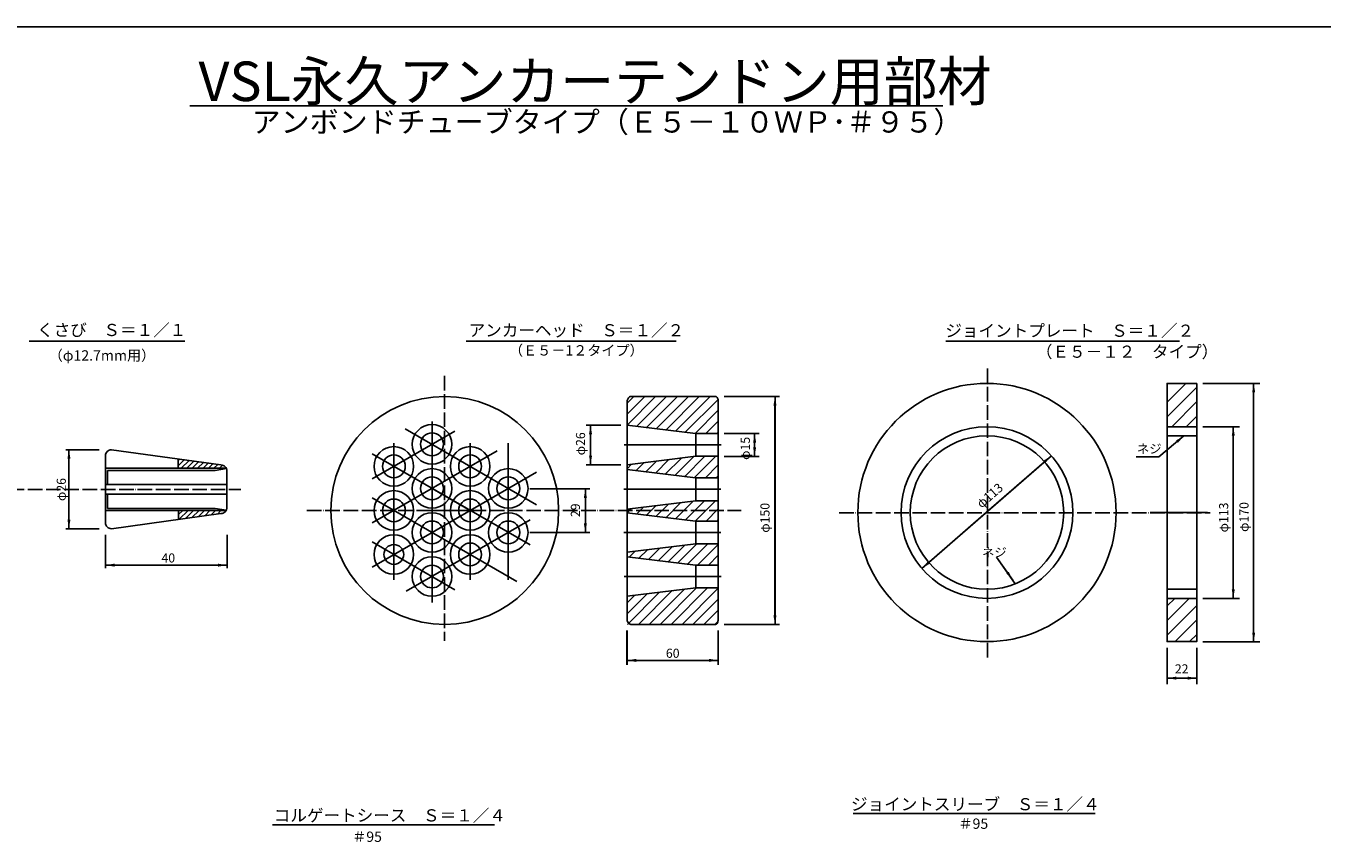
# Model space of a CAD drawing. Extents: x 7071 to 30679, y -6847 to 3038.
# Drawn here: x 8293 to 10426, y 286 to 1629 of the extents above; entities that cross this region are included whole.
import ezdxf

# ---------------------------------------------------------------- set-up
doc = ezdxf.new("R2010")
doc.units = 0
doc.header["$MEASUREMENT"] = 0
doc.linetypes.add('ACAD_ISO04W100', pattern=[30, 24, -3, 0, -3])
doc.layers.get('0').update_dxf_attribs({"linetype": 'CONTINUOUS'})
doc.layers.get('Defpoints').update_dxf_attribs({"linetype": 'CONTINUOUS'})
for name, color, linetype in [('DIM', 5, 'CONTINUOUS'), ('DRAW', 7, 'CONTINUOUS'), ('DRAW1_5', 7, 'CONTINUOUS'), ('DRAW1__5', 7, 'CONTINUOUS'), ('TITLE', 4, 'CONTINUOUS'), ('枠', 7, 'CONTINUOUS')]:
    doc.layers.add(name, color=color, linetype=linetype)
doc.styles.add('STYLE1', font='txt')
doc.styles.add('STYLE2', font='MSMINCHO.TTF')
doc.dimstyles.new('ISO-25', dxfattribs={"dimscale": 0, "dimtxt": 0.0001, "dimasz": 15, "dimexe": 0, "dimexo": 0, "dimgap": 0, "dimtad": 2, "dimdec": 4, "dimzin": 0, "dimdsep": 46, "dimtxsty": 'STYLE2', "dimcen": 0, "dimadec": 0, "dimazin": 0, "dimtfac": 1, "dimtdec": 4, "dimtofl": 0, "dimtmove": 0, "dimatfit": 2, "dimfxl": 1, "dimtolj": 1, "dimtzin": 0, "dimarcsym": 0})
doc.dimstyles.get("Standard").update_dxf_attribs({"dimtxt": 0.18, "dimasz": 0.18, "dimexe": 0.18, "dimexo": 0.0625, "dimgap": 0.09, "dimtad": 0, "dimtih": 1, "dimtoh": 1, "dimdec": 4, "dimzin": 0, "dimdsep": 46, "dimtxsty": 'Standard', "dimcen": 0.09, "dimadec": 0, "dimazin": 0, "dimtfac": 1, "dimtdec": 4, "dimtofl": 0, "dimtmove": 2, "dimatfit": 3, "dimfxl": 1, "dimtolj": 1, "dimtzin": 0, "dimarcsym": 0})

# ---------------------------------------------------------------- blocks, each defined once
blk = doc.blocks.new('*D40')
at = {"layer": 'Defpoints', "color": 0, "linetype": 'Continuous', "transparency": 16777216}
for p in [(8423.6, 741.3), (8623.6, 741.3), (8623.6, 741.3)]:
    blk.add_point(p, dxfattribs=at)
at = {"layer": 'DIM', "color": 0, "linetype": 'Continuous', "lineweight": -2, "transparency": 16777216}
blk.add_line((8438.6, 741.3), (8608.6, 741.3), dxfattribs=at)
at = {"layer": 'DIM', "color": 0, "linetype": 'Continuous', "transparency": 16777216}
for points in [[(8438.6, 743.8), (8438.6, 738.8), (8423.6, 741.3)], [(8608.6, 743.8), (8608.6, 738.8), (8623.6, 741.3)]]:
    blk.add_solid(points, dxfattribs=at)
at = {"layer": 'DIM', "color": 0, "linetype": 'Continuous', "transparency": 16777216, "insert": (8523.6, 741.3), "char_height": 0.0001, "attachment_point": 5, "style": 'STYLE2'}
blk.add_mtext('\\A1;200.0000', dxfattribs=at)
blk = doc.blocks.new('*D41')
at = {"layer": 'Defpoints', "color": 0, "linetype": 'Continuous', "transparency": 16777216}
for p in [(8363.5, 931.3), (8363.5, 801.3), (8363.5, 801.3)]:
    blk.add_point(p, dxfattribs=at)
at = {"layer": 'DIM', "color": 0, "linetype": 'Continuous', "lineweight": -2, "transparency": 16777216}
blk.add_line((8363.5, 916.3), (8363.5, 816.3), dxfattribs=at)
at = {"layer": 'DIM', "color": 0, "linetype": 'Continuous', "transparency": 16777216}
for points in [[(8361, 916.3), (8366, 916.3), (8363.5, 931.3)], [(8361, 816.3), (8366, 816.3), (8363.5, 801.3)]]:
    blk.add_solid(points, dxfattribs=at)
at = {"layer": 'DIM', "color": 0, "linetype": 'Continuous', "transparency": 16777216, "insert": (8363.5, 866.3), "char_height": 0.0001, "attachment_point": 5, "rotation": 90, "style": 'STYLE2'}
blk.add_mtext('\\A1;130.0000', dxfattribs=at)
blk = doc.blocks.new('*D42')
at = {"layer": 'Defpoints', "color": 0, "linetype": 'Continuous', "transparency": 16777216}
for p in [(9213.3, 866.9), (9213.3, 795.1), (9213.3, 795.1)]:
    blk.add_point(p, dxfattribs=at)
at = {"layer": 'DIM', "color": 0, "linetype": 'Continuous', "lineweight": -2, "transparency": 16777216}
for p in [(9213.3, 851.9), (9213.3, 810.1)]:
    blk.add_line(p, (9213.3, 831), dxfattribs=at)
at = {"layer": 'DIM', "color": 0, "linetype": 'Continuous', "transparency": 16777216}
for points in [[(9210.8, 851.9), (9215.8, 851.9), (9213.3, 866.9)], [(9210.8, 810.1), (9215.8, 810.1), (9213.3, 795.1)]]:
    blk.add_solid(points, dxfattribs=at)
at = {"layer": 'DIM', "color": 0, "linetype": 'Continuous', "transparency": 16777216, "insert": (9213.3, 831), "char_height": 0.0001, "attachment_point": 5, "rotation": 90}
blk.add_mtext('\\A1;71.7500', dxfattribs=at)
blk = doc.blocks.new('*D43')
at = {"layer": 'Defpoints', "color": 0, "linetype": 'Continuous', "transparency": 16777216}
for p in [(9221.8, 971.6), (9221.8, 971.6), (9221.8, 906.6)]:
    blk.add_point(p, dxfattribs=at)
at = {"layer": 'DIM', "color": 0, "linetype": 'Continuous', "lineweight": -2, "transparency": 16777216}
for p in [(9221.8, 956.6), (9221.8, 921.6)]:
    blk.add_line(p, (9221.8, 939.1), dxfattribs=at)
at = {"layer": 'DIM', "color": 0, "linetype": 'Continuous', "transparency": 16777216}
for points in [[(9219.3, 956.6), (9224.3, 956.6), (9221.8, 971.6)], [(9219.3, 921.6), (9224.3, 921.6), (9221.8, 906.6)]]:
    blk.add_solid(points, dxfattribs=at)
at = {"layer": 'DIM', "color": 0, "linetype": 'Continuous', "transparency": 16777216, "insert": (9221.8, 939.1), "char_height": 0.0001, "attachment_point": 5, "rotation": 90}
blk.add_mtext('\\A1;65.0000', dxfattribs=at)
blk = doc.blocks.new('*D44')
at = {"layer": 'Defpoints', "color": 0, "linetype": 'Continuous', "transparency": 16777216}
for p in [(9491.8, 957.9), (9491.8, 920.2), (9491.8, 920.2)]:
    blk.add_point(p, dxfattribs=at)
at = {"layer": 'DIM', "color": 0, "linetype": 'Continuous', "lineweight": -2, "transparency": 16777216}
for p in [(9491.8, 942.9), (9491.8, 935.2)]:
    blk.add_line(p, (9491.8, 939.1), dxfattribs=at)
at = {"layer": 'DIM', "color": 0, "linetype": 'Continuous', "transparency": 16777216}
for points in [[(9489.3, 942.9), (9494.3, 942.9), (9491.8, 957.9)], [(9489.3, 935.2), (9494.3, 935.2), (9491.8, 920.2)]]:
    blk.add_solid(points, dxfattribs=at)
at = {"layer": 'DIM', "color": 0, "linetype": 'Continuous', "transparency": 16777216, "insert": (9491.8, 939.1), "char_height": 0.0001, "attachment_point": 5, "rotation": 90}
blk.add_mtext('\\A1;37.6200', dxfattribs=at)
blk = doc.blocks.new('*D45')
at = {"layer": 'Defpoints', "color": 0, "linetype": 'Continuous', "transparency": 16777216}
for p in [(9525.3, 1018.9), (9525.3, 643.9), (9525.3, 643.9)]:
    blk.add_point(p, dxfattribs=at)
at = {"layer": 'DIM', "color": 0, "linetype": 'Continuous', "lineweight": -2, "transparency": 16777216}
for p in [(9525.3, 1003.9), (9525.3, 658.9)]:
    blk.add_line(p, (9525.3, 831.4), dxfattribs=at)
at = {"layer": 'DIM', "color": 0, "linetype": 'Continuous', "transparency": 16777216}
for points in [[(9522.8, 1003.9), (9527.8, 1003.9), (9525.3, 1018.9)], [(9522.8, 658.9), (9527.8, 658.9), (9525.3, 643.9)]]:
    blk.add_solid(points, dxfattribs=at)
at = {"layer": 'DIM', "color": 0, "linetype": 'Continuous', "transparency": 16777216, "insert": (9525.3, 831.4), "char_height": 0.0001, "attachment_point": 5, "rotation": 90}
blk.add_mtext('\\A1;375.0315', dxfattribs=at)
blk = doc.blocks.new('*D46')
at = {"layer": 'Defpoints', "color": 0, "linetype": 'Continuous', "transparency": 16777216}
for p in [(9281.9, 584.6), (9281.9, 584.6), (9431.8, 584.6)]:
    blk.add_point(p, dxfattribs=at)
at = {"layer": 'DIM', "color": 0, "linetype": 'Continuous', "lineweight": -2, "transparency": 16777216}
for p in [(9296.9, 584.6), (9416.8, 584.6)]:
    blk.add_line(p, (9356.8, 584.6), dxfattribs=at)
at = {"layer": 'DIM', "color": 0, "linetype": 'Continuous', "transparency": 16777216}
for points in [[(9296.9, 587.1), (9296.9, 582.1), (9281.9, 584.6)], [(9416.8, 587.1), (9416.8, 582.1), (9431.8, 584.6)]]:
    blk.add_solid(points, dxfattribs=at)
at = {"layer": 'DIM', "color": 0, "linetype": 'Continuous', "transparency": 16777216, "insert": (9356.8, 584.6), "char_height": 0.0001, "attachment_point": 5}
blk.add_mtext('\\A1;149.8980', dxfattribs=at)
blk = doc.blocks.new('*D47')
at = {"layer": 'Defpoints', "color": 0, "linetype": 'Continuous', "transparency": 16777216}
for p in [(10313, 1040.4), (10313, 615.4), (10313, 615.4)]:
    blk.add_point(p, dxfattribs=at)
at = {"layer": 'DIM', "color": 0, "linetype": 'Continuous', "lineweight": -2, "transparency": 16777216}
for p in [(10313, 1025.4), (10313, 630.4)]:
    blk.add_line(p, (10313, 827.9), dxfattribs=at)
at = {"layer": 'DIM', "color": 0, "linetype": 'Continuous', "transparency": 16777216}
for points in [[(10310.5, 1025.4), (10315.5, 1025.4), (10313, 1040.4)], [(10310.5, 630.4), (10315.5, 630.4), (10313, 615.4)]]:
    blk.add_solid(points, dxfattribs=at)
at = {"layer": 'DIM', "color": 0, "linetype": 'Continuous', "transparency": 16777216, "insert": (10313, 827.9), "char_height": 0.0001, "attachment_point": 5, "rotation": 90}
blk.add_mtext('\\A1;425.0084', dxfattribs=at)
blk = doc.blocks.new('*D48')
at = {"layer": 'Defpoints', "color": 0, "linetype": 'Continuous', "transparency": 16777216}
for p in [(10279.5, 969.2), (10279.5, 969.2), (10279.5, 686.7)]:
    blk.add_point(p, dxfattribs=at)
at = {"layer": 'DIM', "color": 0, "linetype": 'Continuous', "lineweight": -2, "transparency": 16777216}
for p in [(10279.5, 954.2), (10279.5, 701.7)]:
    blk.add_line(p, (10279.5, 827.9), dxfattribs=at)
at = {"layer": 'DIM', "color": 0, "linetype": 'Continuous', "transparency": 16777216}
for points in [[(10277, 954.2), (10282, 954.2), (10279.5, 969.2)], [(10277, 701.7), (10282, 701.7), (10279.5, 686.7)]]:
    blk.add_solid(points, dxfattribs=at)
at = {"layer": 'DIM', "color": 0, "linetype": 'Continuous', "transparency": 16777216, "insert": (10279.5, 827.9), "char_height": 0.0001, "attachment_point": 5, "rotation": 90}
blk.add_mtext('\\A1;282.5000', dxfattribs=at)
blk = doc.blocks.new('*D49')
at = {"layer": 'Defpoints', "color": 0, "linetype": 'Continuous', "transparency": 16777216}
for p in [(10170.6, 555.4), (10170.6, 555.4), (10219.5, 555.4)]:
    blk.add_point(p, dxfattribs=at)
at = {"layer": 'DIM', "color": 0, "linetype": 'Continuous', "lineweight": -2, "transparency": 16777216}
for p in [(10185.6, 555.4), (10204.5, 555.4)]:
    blk.add_line(p, (10195, 555.4), dxfattribs=at)
at = {"layer": 'DIM', "color": 0, "linetype": 'Continuous', "transparency": 16777216}
for points in [[(10185.6, 557.9), (10185.6, 552.9), (10170.6, 555.4)], [(10204.5, 557.9), (10204.5, 552.9), (10219.5, 555.4)]]:
    blk.add_solid(points, dxfattribs=at)
at = {"layer": 'DIM', "color": 0, "linetype": 'Continuous', "transparency": 16777216, "insert": (10195, 555.4), "char_height": 0.0001, "attachment_point": 5}
blk.add_mtext('\\A1;48.8869', dxfattribs=at)
blk = doc.blocks.new('*D50')
at = {"layer": 'Defpoints', "color": 0, "linetype": 'Continuous', "transparency": 16777216}
for p in [(9980.1, 921.3), (9767.1, 735.8), (9767.1, 735.8)]:
    blk.add_point(p, dxfattribs=at)
at = {"layer": 'DIM', "color": 0, "linetype": 'Continuous', "lineweight": -2, "transparency": 16777216}
for p in [(9968.8, 911.4), (9778.4, 745.6)]:
    blk.add_line(p, (9873.6, 828.5), dxfattribs=at)
at = {"layer": 'DIM', "color": 0, "linetype": 'Continuous', "transparency": 16777216}
for points in [[(9967.2, 913.3), (9970.5, 909.5), (9980.1, 921.3)], [(9776.8, 747.5), (9780, 743.8), (9767.1, 735.8)]]:
    blk.add_solid(points, dxfattribs=at)
at = {"layer": 'DIM', "color": 0, "linetype": 'Continuous', "transparency": 16777216, "insert": (9873.6, 828.5), "char_height": 0.0001, "attachment_point": 5, "rotation": 41.0424}
blk.add_mtext('\\A1;282.4950', dxfattribs=at)

msp = doc.modelspace()

# ---------------------------------------------------------------- linework, layer by layer
at = {"linetype": 'ACAD_ISO04W100'}
for p, q in [((8981.67931, 1052.84701), (8981.67931, 616.5534)), ((9874.82562, 1064.83643), (9874.82562, 588.94653)), ((8145.21878, 865.58724), (8646.52091, 865.58724)), ((8755.00687, 831.40731), (9469.46111, 831.40731)), ((9631.04839, 827.62138), (10241.55808, 827.62138))]:
    msp.add_line(p, q, dxfattribs=at)
at = {"layer": 'DIM', "color": 0, "linetype": 'Continuous'}
for p, q in [((10229.45397, 1040.40022), (10322.95397, 1040.40022)), ((10312.95397, 1040.40022), (10312.95397, 615.39182)), ((9441.84834, 1018.88243), (9532.84834, 1018.88243)), ((9525.34834, 1018.88243), (9525.34834, 643.85093)), ((9271.84834, 971.61643), (9214.34834, 971.61643)), ((9221.84834, 971.61643), (9221.84834, 906.61643)), ((10229.45397, 969.15022), (10289.45397, 969.15022)), ((10279.45397, 969.15022), (10279.45397, 686.65022)), ((9441.84834, 957.86643), (9499.34834, 957.86643)), ((9491.84834, 957.86643), (9491.84834, 920.24643)), ((10157.23424, 919.69432), (10198.3437, 954.13739)), ((8413.45793, 931.25056), (8358.45793, 931.25056)), ((8363.45793, 931.25056), (8363.45793, 801.25056)), ((9441.84834, 920.24643), (9499.34834, 920.24643)), ((9980.14284, 921.27791), (9767.0785, 735.7866)), ((10119.45797, 919.69432), (10157.23424, 919.69432)), ((9271.84834, 906.61643), (9214.34834, 906.61643)), ((9121.84824, 866.86643), (9220.84824, 866.86643)), ((9213.34824, 866.86643), (9213.34824, 795.11643)), ((8413.45793, 801.25056), (8358.45793, 801.25056)), ((8423.64943, 791.25056), (8423.64943, 736.25056)), ((8623.64943, 791.25056), (8623.64943, 736.25056)), ((9121.84824, 795.11643), (9220.84824, 795.11643)), ((9890.04701, 754.59699), (9920.7673, 710.56776)), ((8423.64943, 741.25056), (8623.64943, 741.25056)), ((10229.45397, 686.65022), (10289.45397, 686.65022)), ((9441.84834, 643.85093), (9532.84834, 643.85093)), ((9281.76704, 633.84831), (9281.76704, 577.11643)), ((9281.86904, 633.84831), (9281.86904, 577.11643)), ((9431.76704, 633.85076), (9431.76704, 577.11643)), ((10170.56704, 605.40022), (10170.56704, 545.40022)), ((10219.45397, 605.40022), (10219.45397, 545.40022)), ((10219.45397, 605.40022), (10219.45397, 556.87605)), ((10229.45397, 615.39182), (10322.95397, 615.39182)), ((9281.86904, 584.61643), (9431.76704, 584.61643)), ((10170.56704, 584.50645), (10170.56704, 556.87605)), ((10170.56704, 555.40022), (10219.45397, 555.40022))]:
    msp.add_line(p, q, dxfattribs=at)
at = {"layer": 'DRAW', "color": 0, "linetype": 'Continuous'}
for p, q in [((8423.45793, 900.75056), (8622.23543, 900.75056)), ((8426.95793, 897.25056), (8603.95793, 897.25056)), ((8426.95793, 873.75056), (8426.95793, 897.25056)), ((8543.45793, 900.75056), (8543.45793, 915.75056)), ((8543.45793, 913.88916), (8545.28743, 915.71866)), ((8543.45793, 904.90896), (8553.17253, 914.62356)), ((8548.27973, 900.75056), (8561.05753, 913.52836)), ((8557.25993, 900.75056), (8568.94263, 912.43326)), ((8566.24013, 900.75056), (8576.82763, 911.33806)), ((8575.22033, 900.75056), (8584.71273, 910.24296)), ((8584.20053, 900.75056), (8592.59773, 909.14776)), ((8593.18073, 900.75056), (8600.48283, 908.05266)), ((8602.16093, 900.75056), (8608.36793, 906.95756)), ((8603.95793, 897.25056), (8622.69743, 900.07606)), ((8611.14113, 900.75056), (8616.20693, 905.81636)), ((8620.12133, 900.75056), (8621.50413, 902.13336)), ((8622.95793, 858.25056), (8423.45793, 858.25056)), ((8622.95793, 873.75056), (8423.95793, 873.75056)), ((8426.95793, 857.75056), (8426.95793, 834.75056)), ((8426.95793, 834.75056), (8603.95793, 834.75056)), ((8603.95793, 834.75056), (8622.23543, 831.56106)), ((8422.95793, 831.25056), (8621.73543, 831.25056)), ((8543.95793, 824.58716), (8550.62133, 831.25056)), ((8543.95793, 831.25056), (8543.95793, 816.25056)), ((8545.10853, 816.75756), (8559.60153, 831.25056)), ((8555.53723, 818.20606), (8568.58173, 831.25056)), ((8565.96583, 819.65446), (8577.56193, 831.25056)), ((8576.39443, 821.10286), (8586.54213, 831.25056)), ((8586.82303, 822.55126), (8595.52233, 831.25056)), ((8597.25163, 823.99966), (8604.50253, 831.25056)), ((8607.68023, 825.44806), (8613.48273, 831.25056)), ((8619.76523, 828.55286), (8621.15623, 829.94386))]:
    msp.add_line(p, q, dxfattribs=at)
for points in [[(10219.45397, 1040.40022), (10170.56704, 1040.40022), (10170.56704, 615.40022), (10219.45397, 615.40022)], [(8613.45793, 906.25056), (8615.40893, 906.05856), (8617.28543, 905.48906), (8619.01443, 904.56506), (8620.52993, 903.32106), (8621.77343, 901.80506), (8622.69743, 900.07606), (8623.26593, 898.19956), (8623.45793, 896.25056), (8623.45793, 836.25056), (8623.26593, 834.30206), (8622.69743, 832.42556), (8621.77343, 830.69606), (8620.52993, 829.18056), (8619.01443, 827.93656), (8617.28543, 827.01206), (8615.40893, 826.44306), (8613.45793, 826.25056), (8433.45793, 801.25056), (8431.50693, 801.44306), (8429.63043, 802.01206), (8427.90143, 802.93656), (8426.38593, 804.18056), (8425.14243, 805.69606), (8424.21843, 807.42556), (8423.64943, 809.30206), (8423.45793, 811.25056), (8423.45793, 921.25056), (8423.64943, 923.19956), (8424.21843, 925.07606), (8425.14243, 926.80506), (8426.38593, 928.32106), (8427.90143, 929.56506), (8429.63043, 930.48906), (8431.50693, 931.05856), (8433.45793, 931.25056), (8613.45793, 906.25056)]]:
    msp.add_lwpolyline(points, close=True, dxfattribs=at)
at = {"layer": 'DRAW1_5', "color": 0, "linetype": 'Continuous'}
for p, q in [((10170.56704, 1009.36036), (10201.6069, 1040.40022)), ((10170.56704, 985.41422), (10219.45397, 1034.30116)), ((9281.99986, 1012.04999), (9281.84834, 971.11643)), ((9281.85084, 971.80973), (9328.91067, 1018.86955)), ((9281.91754, 989.83693), (9310.94634, 1018.86573)), ((9282.39436, 1013.39533), (9281.97236, 1011.95623)), ((9281.98436, 1007.86425), (9292.98201, 1018.8619)), ((9282.92546, 1014.66983), (9282.39436, 1013.39533)), ((9283.56556, 1015.77973), (9282.92546, 1014.66983)), ((9284.31476, 1016.72523), (9283.56556, 1015.77973)), ((9285.17286, 1017.50593), (9284.31476, 1016.72523)), ((9286.14006, 1018.12223), (9285.17286, 1017.50593)), ((9287.21626, 1018.57383), (9286.14006, 1018.12223)), ((9288.40156, 1018.86093), (9287.21626, 1018.57383)), ((9288.40156, 1018.86093), (9288.40156, 1018.86093)), ((9427.57717, 1018.89057), (9288.40304, 1018.86643)), ((9297.6848, 969.68319), (9346.87499, 1018.87338)), ((9313.69111, 967.729), (9364.83932, 1018.87721)), ((9329.69741, 965.7748), (9382.80365, 1018.88103)), ((9345.50991, 963.6268), (9400.76554, 1018.88243)), ((9361.57982, 961.73621), (9418.72604, 1018.88243)), ((9377.64974, 959.84562), (9431.60104, 1013.79693)), ((9428.37604, 1018.67493), (9427.60734, 1018.88243)), ((9429.07674, 1018.30313), (9428.37604, 1018.67493)), ((9429.70904, 1017.76683), (9429.07674, 1018.30313)), ((9430.27334, 1017.06623), (9429.70904, 1017.76683)), ((9430.76924, 1016.20103), (9430.27334, 1017.06623)), ((9431.19714, 1015.17143), (9430.76924, 1016.20103)), ((9431.55684, 1013.97733), (9431.19714, 1015.17143)), ((9431.84834, 1012.61893), (9431.55684, 1013.97733)), ((9431.84834, 955.11643), (9431.84834, 1012.61893)), ((10178.24917, 969.15022), (10219.45397, 1010.35502)), ((9393.71965, 957.95504), (9431.84834, 996.08373)), ((10202.19544, 969.15022), (10219.45397, 986.40876)), ((8862.40904, 883.24223), (8998.71804, 961.93993)), ((8916.53524, 965.74193), (9133.04124, 840.74143)), ((8960.91854, 977.46643), (8960.91854, 679.96643)), ((9281.84834, 971.11643), (9281.84834, 690.18193)), ((9411.59154, 957.86643), (9431.84834, 978.12323)), ((9429.55204, 957.86643), (9431.84834, 960.16273)), ((8898.13104, 717.05763), (8898.13104, 942.05773)), ((9023.70604, 717.05763), (9023.70604, 942.05773)), ((9086.49354, 942.05773), (9086.49354, 717.05763)), ((9277.34834, 939.11643), (9436.97334, 939.11643)), ((9394.84834, 957.86643), (9394.84834, 920.36643)), ((9431.84834, 955.11643), (9431.84834, 705.11643)), ((8862.40904, 810.74223), (9068.09004, 929.49173)), ((8862.40904, 924.49223), (9122.21604, 774.49163)), ((9394.84834, 920.36643), (9281.84834, 906.61643)), ((9344.70084, 890.90973), (9371.29106, 917.49994)), ((9360.64534, 888.89373), (9391.73979, 919.98817)), ((9376.58984, 886.87773), (9410.07854, 920.36643)), ((9392.53404, 884.86143), (9428.03904, 920.36643)), ((9431.84834, 920.36643), (9394.84834, 920.36643)), ((9431.84834, 884.61643), (9431.84834, 920.36643)), ((9281.84834, 899.89923), (9289.28104, 907.33193)), ((9281.84834, 906.61643), (9281.84834, 898.85693)), ((9296.86754, 896.95793), (9309.94486, 910.03525)), ((9312.81204, 894.94193), (9330.39359, 912.52348)), ((9328.75634, 892.92573), (9350.84232, 915.01171)), ((9410.24954, 884.61643), (9431.84834, 906.21523)), ((8862.40904, 738.24243), (9133.04174, 894.49123)), ((9394.84834, 884.86643), (9394.84834, 847.36643)), ((9428.21004, 884.61643), (9431.84834, 888.25473)), ((8960.91924, 795.11693), (8960.91924, 867.61693)), ((8960.91924, 867.61693), (9023.70604, 831.36673)), ((9276.34834, 866.11643), (9435.97334, 866.11643)), ((8862.40904, 851.99223), (9100.56554, 714.49163)), ((9281.84834, 833.85693), (9281.84404, 827.50693)), ((9394.84834, 847.36643), (9281.84834, 833.61643)), ((9281.94204, 827.49293), (9289.15904, 834.70993)), ((9297.67104, 825.26143), (9309.49154, 837.08193)), ((9314.05472, 823.6846), (9329.82434, 839.45423)), ((9330.06102, 821.73041), (9350.15704, 841.82643)), ((9346.06733, 819.77621), (9370.48954, 844.19843)), ((9362.07363, 817.82202), (9390.82234, 846.57073)), ((9378.07993, 815.86782), (9409.20854, 846.99643)), ((9394.08624, 813.91363), (9427.16904, 846.99643)), ((9431.84834, 847.36643), (9394.84834, 847.36643)), ((9411.99954, 813.86643), (9431.85954, 833.72643)), ((9431.84404, 811.61643), (9431.86904, 846.99643)), ((8918.65904, 698.21793), (9122.21624, 815.74143)), ((8960.91924, 831.36673), (9023.70604, 831.36673)), ((9394.84834, 813.86643), (9394.84834, 776.36643)), ((9429.96004, 813.86643), (9431.84704, 815.75343)), ((10142.79037, 827.90022), (10237.23104, 827.90022)), ((9276.84834, 795.11643), (9436.47334, 795.11643)), ((8862.40904, 779.49243), (8998.71804, 700.79393)), ((9394.84834, 776.36643), (9281.84834, 762.61643)), ((9317.58704, 750.96693), (9335.80165, 769.18154)), ((9333.67834, 749.09763), (9356.25038, 771.66977)), ((9349.4094, 746.86818), (9376.69911, 774.158)), ((9365.4157, 744.91399), (9396.86803, 776.36643)), ((9381.42201, 742.95979), (9414.82853, 776.36643)), ((9431.84834, 776.36643), (9394.84834, 776.36643)), ((9397.78904, 741.36643), (9431.84834, 775.42573)), ((9285.40404, 754.70493), (9294.60404, 763.90493)), ((9301.49554, 752.83593), (9315.35292, 766.69331)), ((9415.74954, 741.36643), (9431.85654, 757.47343)), ((9394.84834, 741.36643), (9394.84834, 703.86643)), ((9277.34834, 722.61643), (9436.97334, 722.61643)), ((9431.86904, 705.24143), (9431.85654, 677.81513)), ((9394.84834, 703.86643), (9281.84834, 690.11643)), ((9281.87224, 651.1155), (9281.85404, 690.30693)), ((9281.85934, 679.12063), (9294.75434, 692.01563)), ((9281.86754, 661.16843), (9314.82874, 694.12953)), ((9282.50683, 643.84723), (9335.27747, 696.61776)), ((9300.46808, 643.84785), (9355.72609, 699.10597)), ((9318.4292, 643.84847), (9376.17482, 701.59421)), ((9336.39021, 643.8491), (9396.40754, 703.86643)), ((9354.35133, 643.84972), (9414.36804, 703.86643)), ((9372.31255, 643.85034), (9431.86834, 703.40613)), ((9390.27368, 643.85096), (9431.86004, 685.43743)), ((9431.84834, 703.86643), (9394.84834, 703.86643)), ((10170.56704, 650.16793), (10207.04921, 686.65022)), ((10170.56704, 674.11422), (10183.10304, 686.65022)), ((9408.23384, 643.85063), (9431.82284, 667.43963)), ((9431.85654, 677.81513), (9431.76704, 650.38693)), ((10170.56704, 626.22178), (10219.45397, 675.10889)), ((9282.31138, 649.64323), (9281.86928, 651.12543)), ((9282.85048, 648.32463), (9282.31138, 649.64323)), ((9283.48638, 647.16953), (9282.85048, 648.32463)), ((9284.21928, 646.17813), (9283.48638, 647.16953)), ((9285.04888, 645.35003), (9284.21928, 646.17813)), ((9285.97548, 644.68563), (9285.04888, 645.35003)), ((9286.99888, 644.18473), (9285.97548, 644.68563)), ((9288.11928, 643.84743), (9286.99888, 644.18473)), ((9427.56852, 643.85225), (9288.11904, 643.84743)), ((9288.11928, 643.84743), (9288.11928, 643.84743)), ((9426.19454, 643.85093), (9431.57034, 649.22663)), ((9428.34514, 643.95303), (9427.56854, 643.85093)), ((9429.04984, 644.25943), (9428.34514, 643.95303)), ((9429.68254, 644.77003), (9429.04984, 644.25943)), ((9430.24334, 645.48493), (9429.68254, 644.77003)), ((9430.73214, 646.40403), (9430.24334, 645.48493)), ((9431.14904, 647.52743), (9430.73214, 646.40403)), ((9431.49404, 648.85503), (9431.14904, 647.52743)), ((9431.76704, 650.38693), (9431.49404, 648.85503)), ((10183.69157, 615.40022), (10219.45397, 651.16262)), ((10207.63784, 615.40022), (10219.45397, 627.21636))]:
    msp.add_line(p, q, dxfattribs=at)
for points in [[(9431.84834, 957.86643), (9394.47284, 957.86643), (9281.85019, 971.61643)], [(9431.84834, 884.86643), (9394.47284, 884.86643), (9281.85019, 898.61643)], [(9431.84834, 813.86643), (9394.47284, 813.86643), (9281.85019, 827.61643)], [(9431.84834, 741.36643), (9394.47284, 741.36643), (9281.85019, 755.11643)]]:
    msp.add_lwpolyline(points, dxfattribs=at)
msp.add_lwpolyline([(10170.56704, 969.15022), (10219.45397, 969.15022), (10219.45397, 686.65022), (10170.56704, 686.65022)], close=True, dxfattribs=at)
for centre, radius in [((8981.84824, 831.36643), 187.5), ((8960.91924, 940.11693), 32.5), ((8960.91924, 940.11693), 18.75), ((8898.13254, 903.86723), 32.4999), ((8898.13254, 903.86723), 18.7499), ((9023.70604, 903.86673), 32.5), ((9023.70604, 903.86673), 18.7501), ((8960.91924, 867.61693), 32.5001), ((9086.49274, 867.61643), 32.5), ((8960.91924, 867.61693), 18.7501), ((9086.49274, 867.61643), 18.75), ((8898.13124, 831.36643), 32.5), ((9023.70604, 831.36673), 32.5), ((8898.13124, 831.36643), 18.7501), ((9023.70604, 831.36673), 18.75), ((8960.91924, 795.11693), 32.5), ((8960.91924, 795.11693), 18.75), ((9086.49274, 795.11643), 32.5), ((9086.49274, 795.11643), 18.75), ((8898.13254, 758.86723), 32.5001), ((9023.70604, 758.86673), 32.5), ((8898.13254, 758.86723), 16.2499), ((9023.70604, 758.86673), 18.7499), ((8960.91854, 722.61643), 32.5), ((8960.91854, 722.61643), 18.7498)]:
    msp.add_circle(centre, radius, dxfattribs=at)
for p in [(8960.91924, 867.61693), (8981.84824, 831.36673), (8981.84824, 831.36673), (9023.70604, 831.36673), (9023.80504, 831.36643), (8960.91924, 795.11693)]:
    msp.add_point(p, dxfattribs=at)
at = {"layer": 'DRAW1__5', "color": 0, "linetype": 'Continuous'}
for p, q in [((10170.56704, 954.15022), (10219.45397, 954.15022)), ((10170.56704, 701.65022), (10219.45397, 701.65022))]:
    msp.add_line(p, q, dxfattribs=at)
for radius in [212.5, 141.25, 126.25]:
    msp.add_circle((9874.16091, 827.90022), radius, dxfattribs=at)
at = {"layer": 'TITLE', "color": 0, "linetype": 'Continuous'}
for p, q in [((8562.13147, 1497.21512), (9801.4303, 1497.21512)), ((8297.85843, 1109.71126), (8554.25089, 1109.71126)), ((9016.98397, 1109.71126), (9362.83485, 1109.71126)), ((9806.35268, 1109.71126), (10191.24217, 1109.71126)), ((9653.8509, 332.62825), (10052.15642, 332.62825)), ((8698.27778, 314.26464), (9063.72158, 314.26464))]:
    msp.add_line(p, q, dxfattribs=at)
at = {"layer": '枠', "linetype": 'Continuous', "const_width": 3.0375}
msp.add_lwpolyline([(7116.88232, 1627.05383), (11186.88232, 1627.05383)], dxfattribs=at)

# ---------------------------------------------------------------- texts
at = {"layer": 'DIM', "color": 0, "linetype": 'Continuous', "style": 'STYLE2', "width": 0.99}
for s, rotation, p in [('φ26', 90, (9212.81135, 922.02985)), ('φ15', 90, (9484.00747, 914.49526)), ('φ26', 90, (8358.33319, 846.79604)), ('φ113', 40.99999998, (9865.11402, 834.13387)), ('29', 90, (9204.31125, 820.34245)), ('φ150', 90, (9516.31135, 794.62412)), ('φ113', 90, (10271.10413, 795.18616)), ('φ170', 90, (10304.60413, 795.96946))]:
    msp.add_text(s, height=15, rotation=rotation, dxfattribs=at).set_placement(p)
for s, p in [('ネジ', (10120.99851, 925.20261)), ('ネジ', (9866.09462, 754.76822)), ('\u300040', (8495.46532, 745.64344)), ('60', (9345.81818, 588.83719)), ('22', (10183.31542, 563.12609))]:
    msp.add_text(s, height=15, dxfattribs=at).set_placement(p)
at = {"layer": 'TITLE', "color": 0, "linetype": 'Continuous', "style": 'STYLE1'}
for s, height, p in [('VSL永久アンカーテンドン用部材', 65, (8576.62133, 1504.97737)), ('アンボンドチューブタイプ（Ｅ５－１０ＷＰ･＃９５）', 35, (8664.03142, 1453.09302)), ('くさび\u3000Ｓ＝１／１', 20, (8311.03958, 1118.2671)), ('アンカーヘッド\u3000Ｓ＝１／２', 20, (9021.13393, 1117.81369)), ('ジョイントプレート\u3000Ｓ＝１／２', 20, (9805.68826, 1117.11326)), ('（φ12.7mm用）', 17, (8330.18043, 1077.88106)), ('（Ｅ５－1２タイプ）', 17, (9087.64714, 1086.21955)), ('（Ｅ５－１２\u3000タイプ）', 20, (9954.70366, 1082.54974)), ('コルゲートシース\u3000Ｓ＝１／４', 20, (8700.53703, 319.55527)), ('ジョイントスリーブ\u3000Ｓ＝１／４', 20, (9650.38527, 337.91889)), ('＃95', 17, (9827.24653, 307.41912)), ('＃95', 17, (8829.57918, 285.92924))]:
    msp.add_text(s, height=height, dxfattribs=at).set_placement(p)

# ---------------------------------------------------------------- dimensions: what is measured, and where the dimension line sits
at = {"layer": 'DIM', "color": 0, "linetype": 'Continuous'}
for base, p1, p2, dimstyle, override, picture, middle in [((10312.95397, 615.39182), (10312.95397, 1040.40022), (10312.95397, 615.39182), 'Standard', {"dimtxt": 0.0001, "dimasz": 15, "dimexe": 0, "dimexo": 0, "dimgap": 0, "dimtih": 0, "dimtoh": 0, "dimcen": 0}, '*D47', (10312.95397, 827.89602)), ((9525.34834, 643.85093), (9525.34834, 1018.88243), (9525.34834, 643.85093), 'Standard', {"dimtxt": 0.0001, "dimasz": 15, "dimexe": 0, "dimexo": 0, "dimgap": 0, "dimtih": 0, "dimtoh": 0, "dimcen": 0}, '*D45', (9525.34834, 831.36668)), ((9221.84834, 971.61643), (9221.84834, 906.61643), (9221.84834, 971.61643), 'Standard', {"dimtxt": 0.0001, "dimasz": 15, "dimexe": 0, "dimexo": 0, "dimgap": 0, "dimtih": 0, "dimtoh": 0, "dimcen": 0}, '*D43', (9221.84834, 939.11643)), ((10279.45397, 969.15022), (10279.45397, 686.65022), (10279.45397, 969.15022), 'Standard', {"dimtxt": 0.0001, "dimasz": 15, "dimexe": 0, "dimexo": 0, "dimgap": 0, "dimtih": 0, "dimtoh": 0, "dimcen": 0}, '*D48', (10279.45397, 827.90022)), ((9491.84834, 920.24643), (9491.84834, 957.86643), (9491.84834, 920.24643), 'Standard', {"dimtxt": 0.0001, "dimasz": 15, "dimexe": 0, "dimexo": 0, "dimgap": 0, "dimtih": 0, "dimtoh": 0, "dimcen": 0}, '*D44', (9491.84834, 939.05643)), ((8363.45793, 801.25056), (8363.45793, 931.25056), (8363.45793, 801.25056), 'ISO-25', {"dimscale": 1}, '*D41', (8363.45798, 866.25056)), ((9213.34824, 795.11643), (9213.34824, 866.86643), (9213.34824, 795.11643), 'Standard', {"dimtxt": 0.0001, "dimasz": 15, "dimexe": 0, "dimexo": 0, "dimgap": 0, "dimtih": 0, "dimtoh": 0, "dimcen": 0}, '*D42', (9213.34824, 830.99143))]:
    dim = msp.add_linear_dim(base=base, p1=p1, p2=p2, angle=90, dimstyle=dimstyle, override=override, dxfattribs=at)
    dim.commit()
    dim.dimension.update_dxf_attribs({"geometry": picture, "text_midpoint": middle})
dim = msp.add_aligned_dim(p1=(9980.14284, 921.27791), p2=(9767.0785, 735.7866), distance=0, dimstyle='Standard', override={"dimtxt": 0.0001, "dimasz": 15, "dimexe": 0, "dimexo": 0, "dimgap": 0, "dimtih": 0, "dimtoh": 0, "dimcen": 0}, dxfattribs=at)
dim.commit()
dim.dimension.update_dxf_attribs({"geometry": '*D50', "text_midpoint": (9873.61067, 828.53226)})
for base, p1, p2, dimstyle, override, picture, middle in [((8623.64943, 741.25056), (8423.64943, 741.25056), (8623.64943, 741.25056), 'ISO-25', {"dimscale": 1}, '*D40', (8523.64943, 741.25051)), ((9281.86904, 584.61643), (9431.76704, 584.61643), (9281.86904, 584.61643), 'Standard', {"dimtxt": 0.0001, "dimasz": 15, "dimexe": 0, "dimexo": 0, "dimgap": 0, "dimtih": 0, "dimtoh": 0, "dimcen": 0}, '*D46', (9356.81804, 584.61643)), ((10170.56704, 555.40022), (10219.45397, 555.40022), (10170.56704, 555.40022), 'Standard', {"dimtxt": 0.0001, "dimasz": 15, "dimexe": 0, "dimexo": 0, "dimgap": 0, "dimtih": 0, "dimtoh": 0, "dimcen": 0}, '*D49', (10195.0105, 555.40022))]:
    dim = msp.add_linear_dim(base=base, p1=p1, p2=p2, dimstyle=dimstyle, override=override, dxfattribs=at)
    dim.commit()
    dim.dimension.update_dxf_attribs({"geometry": picture, "text_midpoint": middle})

# ---------------------------------------------------------------- leaders
for points in [[(10198.3437, 954.13739), (10157.23424, 919.69432)], [(9916.52025, 716.65476), (9890.04701, 754.59699)]]:
    msp.add_leader(points, dimstyle='Standard', override={"dimtxt": 0.0001, "dimasz": 15, "dimexe": 0, "dimexo": 0, "dimgap": 0, "dimtih": 0, "dimtoh": 0, "dimcen": 0}, dxfattribs=at)

doc.saveas('drawing.dxf')
